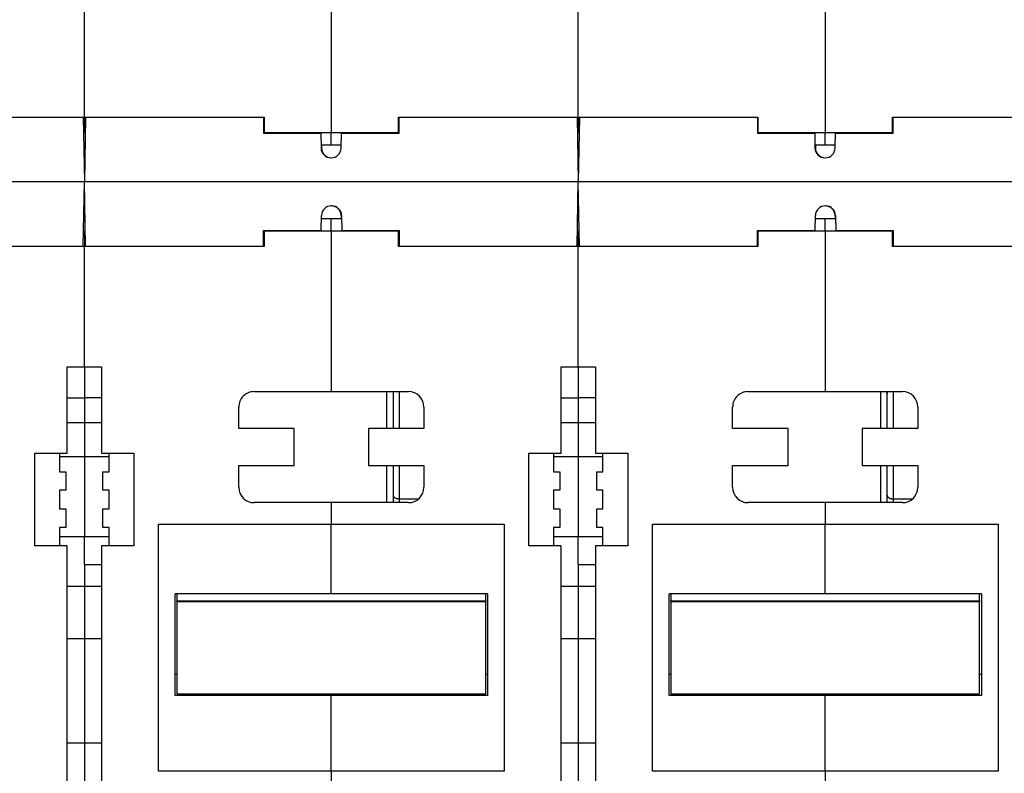
# Model space of a CAD drawing. Extents: x 129 to 1186, y 6 to 788.
# Drawn here: x 863 to 1023, y 478 to 600 of the extents above; entities that cross this region are included whole.
import ezdxf

# ---------------------------------------------------------------- set-up
doc = ezdxf.new("R2010")
doc.units = 0
doc.layers.add('2', color=7, linetype='CONTINUOUS')

msp = doc.modelspace()

# ---------------------------------------------------------------- linework, layer by layer
at = {"layer": '2', "color": 40, "linetype": 'CONTINUOUS'}
for p, q in [((913.8162, 629.03483), (913.8162, 581.53483)), ((993.8162, 629.03483), (993.8162, 581.53483)), ((873.8162, 584.03483), (873.8162, 603.53483)), ((953.8162, 584.03483), (953.8162, 603.53483)), ((844.7162, 584.03483), (873.8162, 584.03483)), ((873.63292, 584.0349), (873.8162, 573.5349)), ((873.99948, 584.0349), (873.8162, 573.5349)), ((873.8162, 584.03483), (902.9162, 584.03483)), ((873.8162, 584.03483), (873.8162, 581.53483)), ((902.8162, 584.0349), (902.8162, 581.4349)), ((902.9162, 584.03483), (902.9162, 581.53483)), ((924.7162, 584.03483), (953.8162, 584.03483)), ((924.7162, 581.53483), (924.7162, 584.03483)), ((924.8162, 581.4349), (924.8162, 584.0349)), ((953.63292, 584.0349), (953.8162, 573.5349)), ((953.99948, 584.0349), (953.8162, 573.5349)), ((953.8162, 584.03483), (982.9162, 584.03483)), ((953.8162, 584.03483), (953.8162, 581.53483)), ((982.8162, 584.0349), (982.8162, 581.4349)), ((982.9162, 584.03483), (982.9162, 581.53483)), ((1004.7162, 584.03483), (1033.8162, 584.03483)), ((1004.7162, 581.53483), (1004.7162, 584.03483)), ((1004.8162, 581.4349), (1004.8162, 584.0349)), ((873.8162, 581.53483), (873.67656, 581.53483)), ((873.95579, 581.53483), (873.8162, 581.53483)), ((902.91616, 581.53483), (902.81617, 581.53483)), ((902.8162, 581.4349), (912.11154, 581.4349)), ((902.9162, 581.53483), (913.8162, 581.53483)), ((912.11154, 581.4349), (912.10979, 581.5349)), ((912.11154, 581.4349), (912.15392, 579.00697)), ((913.8162, 579.53483), (913.8162, 581.53483)), ((913.8162, 581.53483), (924.7162, 581.53483)), ((915.4088, 579.00697), (915.45118, 581.4349)), ((915.45292, 581.5349), (915.45118, 581.4349)), ((915.45118, 581.4349), (924.8162, 581.4349)), ((924.81617, 581.53483), (924.71619, 581.53483)), ((953.8162, 581.53483), (953.67656, 581.53483)), ((953.95587, 581.53483), (953.8162, 581.53483)), ((982.8162, 581.4349), (992.11154, 581.4349)), ((982.91623, 581.53483), (982.81625, 581.53483)), ((982.9162, 581.53483), (993.8162, 581.53483)), ((992.11154, 581.4349), (992.10979, 581.5349)), ((992.11154, 581.4349), (992.15392, 579.00697)), ((993.8162, 579.53483), (993.8162, 581.53483)), ((993.8162, 581.53483), (1004.7162, 581.53483)), ((995.4088, 579.00697), (995.45118, 581.4349)), ((995.45292, 581.5349), (995.45118, 581.4349)), ((995.45118, 581.4349), (1004.8162, 581.4349)), ((1004.8162, 581.53483), (1004.7163, 581.53483)), ((912.1447, 579.53483), (913.8162, 579.53483)), ((912.21438, 579.53483), (912.2236, 579.00697)), ((913.8162, 579.53483), (915.41801, 579.53483)), ((992.1447, 579.53483), (993.8162, 579.53483)), ((992.21438, 579.53483), (992.2236, 579.00697)), ((993.8162, 579.53483), (995.41801, 579.53483)), ((913.75367, 577.4349), (913.80904, 577.4349)), ((993.75367, 577.4349), (993.80904, 577.4349)), ((953.79874, 574.5349), (953.7987, 574.5349)), ((873.8162, 573.5349), (793.8162, 573.5349)), ((873.63292, 563.0349), (873.8162, 573.5349)), ((873.99948, 563.0349), (873.8162, 573.5349)), ((953.8162, 573.5349), (873.8162, 573.5349)), ((953.63292, 563.0349), (953.8162, 573.5349)), ((953.79874, 572.5349), (953.7987, 572.5349)), ((953.99948, 563.0349), (953.8162, 573.5349)), ((1033.8162, 573.5349), (953.8162, 573.5349)), ((913.82335, 569.6349), (913.87872, 569.6349)), ((993.82335, 569.6349), (993.87872, 569.6349)), ((912.18122, 565.6349), (912.2236, 568.06282)), ((915.4088, 568.06282), (915.41802, 567.53483)), ((915.47848, 568.06282), (915.52086, 565.6349)), ((992.18122, 565.6349), (992.2236, 568.06282)), ((995.4088, 568.06282), (995.41802, 567.53483)), ((995.47848, 568.06282), (995.52086, 565.6349)), ((913.8162, 567.53483), (912.21438, 567.53483)), ((913.8162, 565.53483), (913.8162, 567.53483)), ((915.48769, 567.53483), (913.8162, 567.53483)), ((993.8162, 567.53483), (992.21438, 567.53483)), ((993.8162, 565.53483), (993.8162, 567.53483)), ((995.48769, 567.53483), (993.8162, 567.53483)), ((873.67656, 565.53483), (873.8162, 565.53483)), ((873.8162, 565.53483), (873.95579, 565.53483)), ((873.8162, 565.53483), (873.8162, 563.03483)), ((902.81617, 565.53483), (902.91616, 565.53483)), ((902.8162, 563.0349), (902.8162, 565.6349)), ((902.8162, 565.6349), (912.18122, 565.6349)), ((913.8162, 565.53483), (902.9162, 565.53483)), ((902.9162, 565.53483), (902.9162, 563.03483)), ((912.17947, 565.5349), (912.18122, 565.6349)), ((913.8162, 565.53483), (913.8162, 539.53483)), ((924.7162, 565.53483), (913.8162, 565.53483)), ((915.52086, 565.6349), (924.8162, 565.6349)), ((915.52086, 565.6349), (915.5226, 565.5349)), ((924.71619, 565.53483), (924.81617, 565.53483)), ((924.7162, 563.03483), (924.7162, 565.53483)), ((924.8162, 565.6349), (924.8162, 563.0349)), ((953.67656, 565.53483), (953.8162, 565.53483)), ((953.8162, 565.53483), (953.95584, 565.53483)), ((953.8162, 565.53483), (953.8162, 563.03483)), ((982.8162, 563.0349), (982.8162, 565.6349)), ((982.8162, 565.6349), (992.18122, 565.6349)), ((982.81625, 565.53483), (982.91623, 565.53483)), ((993.8162, 565.53483), (982.9162, 565.53483)), ((982.9162, 565.53483), (982.9162, 563.03483)), ((992.17947, 565.5349), (992.18122, 565.6349)), ((993.8162, 565.53483), (993.8162, 539.53483)), ((1004.7162, 565.53483), (993.8162, 565.53483)), ((995.52086, 565.6349), (1004.8162, 565.6349)), ((995.52086, 565.6349), (995.5226, 565.5349)), ((1004.7162, 563.03483), (1004.7162, 565.53483)), ((1004.7163, 565.53483), (1004.8162, 565.53483)), ((1004.8162, 565.6349), (1004.8162, 563.0349)), ((873.8162, 563.03483), (844.7162, 563.03483)), ((902.9162, 563.03483), (873.8162, 563.03483)), ((873.8162, 543.53483), (873.8162, 563.03483)), ((953.8162, 563.03483), (924.7162, 563.03483)), ((982.9162, 563.03483), (953.8162, 563.03483)), ((953.8162, 543.53483), (953.8162, 563.03483)), ((1033.8162, 563.03483), (1004.7162, 563.03483)), ((871.0162, 529.53483), (871.0162, 543.53483)), ((871.0162, 543.53483), (873.8162, 543.53483)), ((873.8162, 543.53483), (876.6162, 543.53483)), ((873.8162, 543.53483), (873.8162, 538.53483)), ((876.6162, 543.53483), (876.6162, 529.53483)), ((951.0162, 529.53483), (951.0162, 543.53483)), ((951.0162, 543.53483), (953.8162, 543.53483)), ((953.8162, 543.53483), (956.6162, 543.53483)), ((953.8162, 543.53483), (953.8162, 538.53483)), ((956.6162, 543.53483), (956.6162, 529.53483)), ((901.3162, 539.53483), (913.8162, 539.53483)), ((913.8162, 539.53483), (926.3162, 539.53483)), ((923.8162, 539.53483), (923.8162, 533.5348)), ((981.3162, 539.53483), (993.8162, 539.53483)), ((993.8162, 539.53483), (1006.3162, 539.53483)), ((1003.8162, 539.53483), (1003.8162, 533.5348)), ((871.01626, 538.53483), (873.8162, 538.53483)), ((876.61617, 538.53483), (873.8162, 538.53483)), ((873.8162, 538.53483), (873.8162, 534.53483)), ((951.01618, 538.53483), (953.8162, 538.53483)), ((956.61624, 538.53483), (953.8162, 538.53483)), ((953.8162, 538.53483), (953.8162, 534.53483)), ((898.8162, 533.53483), (898.8162, 537.03483)), ((928.8162, 537.03483), (928.8162, 533.53483)), ((978.8162, 533.53483), (978.8162, 537.03483)), ((1008.8162, 537.03483), (1008.8162, 533.53483)), ((871.0162, 534.53483), (873.8162, 534.53483)), ((873.8162, 534.53483), (876.6162, 534.53483)), ((873.8162, 534.53483), (873.8162, 529.03483)), ((951.0162, 534.53483), (953.8162, 534.53483)), ((953.8162, 534.53483), (956.6162, 534.53483)), ((953.8162, 534.53483), (953.8162, 529.03483)), ((907.8162, 533.53483), (898.8162, 533.53483)), ((907.8162, 527.53483), (907.8162, 533.53483)), ((919.8162, 533.53483), (919.8162, 527.53483)), ((928.8162, 533.53483), (919.8162, 533.53483)), ((987.8162, 533.53483), (978.8162, 533.53483)), ((987.8162, 527.53483), (987.8162, 533.53483)), ((999.8162, 533.53483), (999.8162, 527.53483)), ((1008.8162, 533.53483), (999.8162, 533.53483)), ((865.8162, 514.53483), (865.8162, 529.53483)), ((865.8162, 529.53483), (871.0162, 529.53483)), ((869.8162, 529.53483), (869.8162, 526.53483)), ((876.6162, 529.53483), (881.8162, 529.53483)), ((877.8162, 526.53483), (877.8162, 529.53483)), ((881.8162, 529.53483), (881.8162, 514.53483)), ((945.8162, 514.53483), (945.8162, 529.53483)), ((945.8162, 529.53483), (951.0162, 529.53483)), ((949.8162, 529.53483), (949.8162, 526.53483)), ((956.6162, 529.53483), (961.8162, 529.53483)), ((957.8162, 526.53483), (957.8162, 529.53483)), ((961.8162, 529.53483), (961.8162, 514.53483)), ((869.8162, 529.03483), (873.8162, 529.03483)), ((873.8162, 529.03483), (877.8162, 529.03483)), ((873.8162, 529.03483), (873.8162, 516.03483)), ((949.8162, 529.03483), (953.8162, 529.03483)), ((953.8162, 529.03483), (957.8162, 529.03483)), ((953.8162, 529.03483), (953.8162, 516.03483)), ((869.8162, 526.53483), (870.8162, 526.53483)), ((870.8162, 526.53483), (870.8162, 523.53483)), ((876.8162, 523.53483), (876.8162, 526.53483)), ((876.8162, 526.53483), (877.8162, 526.53483)), ((898.8162, 524.03483), (898.8162, 527.53483)), ((898.8162, 527.53483), (907.8162, 527.53483)), ((919.8162, 527.53483), (928.8162, 527.53483)), ((923.8162, 527.53483), (923.8162, 521.53483)), ((928.8162, 527.53483), (928.8162, 524.03483)), ((949.8162, 526.53483), (950.8162, 526.53483)), ((950.8162, 526.53483), (950.8162, 523.53483)), ((956.8162, 523.53483), (956.8162, 526.53483)), ((956.8162, 526.53483), (957.8162, 526.53483)), ((978.8162, 524.03483), (978.8162, 527.53483)), ((978.8162, 527.53483), (987.8162, 527.53483)), ((999.8162, 527.53483), (1008.8162, 527.53483)), ((1003.8162, 527.53483), (1003.8162, 521.53483)), ((1008.8162, 527.53483), (1008.8162, 524.03483)), ((869.8162, 523.53483), (869.8162, 520.53483)), ((870.8162, 523.53483), (869.8162, 523.53483)), ((877.8162, 523.53483), (876.8162, 523.53483)), ((877.8162, 520.53483), (877.8162, 523.53483)), ((949.8162, 523.53483), (949.8162, 520.53483)), ((950.8162, 523.53483), (949.8162, 523.53483)), ((957.8162, 523.53483), (956.8162, 523.53483)), ((957.8162, 520.53483), (957.8162, 523.53483)), ((913.8162, 521.53483), (901.3162, 521.53483)), ((926.3162, 521.53483), (913.8162, 521.53483)), ((913.8162, 521.53483), (913.8162, 518.03483)), ((993.8162, 521.53483), (981.3162, 521.53483)), ((1006.3162, 521.53483), (993.8162, 521.53483)), ((993.8162, 521.53483), (993.8162, 518.03483)), ((869.8162, 520.53483), (870.8162, 520.53483)), ((870.8162, 520.53483), (870.8162, 517.53483)), ((876.8162, 517.53483), (876.8162, 520.53483)), ((876.8162, 520.53483), (877.8162, 520.53483)), ((949.8162, 520.53483), (950.8162, 520.53483)), ((950.8162, 520.53483), (950.8162, 517.53483)), ((956.8162, 517.53483), (956.8162, 520.53483)), ((956.8162, 520.53483), (957.8162, 520.53483)), ((869.8162, 517.53483), (869.8162, 514.53483)), ((870.8162, 517.53483), (869.8162, 517.53483)), ((877.8162, 517.53483), (876.8162, 517.53483)), ((877.8162, 514.53483), (877.8162, 517.53483)), ((885.8162, 518.03483), (913.8162, 518.03483)), ((885.8162, 478.03483), (885.8162, 518.03483)), ((913.8162, 518.03483), (941.8162, 518.03483)), ((913.8162, 506.77098), (913.8162, 518.03483)), ((941.8162, 518.03483), (941.8162, 478.03483)), ((949.8162, 517.53483), (949.8162, 514.53483)), ((950.8162, 517.53483), (949.8162, 517.53483)), ((957.8162, 517.53483), (956.8162, 517.53483)), ((957.8162, 514.53483), (957.8162, 517.53483)), ((965.8162, 518.03483), (993.8162, 518.03483)), ((965.8162, 478.03483), (965.8162, 518.03483)), ((993.8162, 518.03483), (1021.8162, 518.03483)), ((993.8162, 506.77098), (993.8162, 518.03483)), ((1021.8162, 518.03483), (1021.8162, 478.03483)), ((869.8162, 516.03483), (873.8162, 516.03483)), ((873.8162, 515.03483), (873.8162, 516.03483)), ((873.8162, 516.03483), (877.8162, 516.03483)), ((949.8162, 516.03483), (953.8162, 516.03483)), ((953.8162, 515.03483), (953.8162, 516.03483)), ((953.8162, 516.03483), (957.8162, 516.03483)), ((871.0162, 514.53483), (865.8162, 514.53483)), ((871.0162, 470.03483), (871.0162, 514.53483)), ((873.8162, 511.53483), (873.8162, 515.03483)), ((876.6162, 514.53483), (876.6162, 470.03483)), ((881.8162, 514.53483), (876.6162, 514.53483)), ((951.0162, 514.53483), (945.8162, 514.53483)), ((951.0162, 470.03483), (951.0162, 514.53483)), ((953.8162, 511.53483), (953.8162, 515.03483)), ((956.6162, 514.53483), (956.6162, 470.03483)), ((961.8162, 514.53483), (956.6162, 514.53483)), ((873.8162, 511.53483), (876.6162, 511.53483)), ((873.8162, 511.5348), (873.8162, 508.01309)), ((953.8162, 511.53483), (956.6162, 511.53483)), ((953.8162, 511.5348), (953.8162, 508.01309)), ((873.8162, 508.01309), (873.8162, 499.53483)), ((953.8162, 508.01309), (953.8162, 499.53483)), ((913.8162, 506.77098), (888.5162, 506.77098)), ((888.5162, 490.27853), (888.5162, 506.77098)), ((888.8162, 506.77098), (888.8162, 505.61079)), ((888.8162, 505.53483), (888.8162, 505.61079)), ((888.8162, 505.61079), (938.8162, 505.61079)), ((888.8162, 505.53483), (938.8162, 505.53483)), ((888.8162, 505.53483), (888.8162, 490.53483)), ((939.1162, 506.77098), (913.8162, 506.77098)), ((938.8162, 505.61079), (938.8162, 506.77098)), ((938.8162, 505.61079), (938.8162, 505.53483)), ((938.8162, 490.53483), (938.8162, 505.53483)), ((939.1162, 506.77098), (939.1162, 490.27853)), ((993.8162, 506.77098), (968.5162, 506.77098)), ((968.5162, 490.27853), (968.5162, 506.77098)), ((968.8162, 506.77098), (968.8162, 505.61079)), ((968.8162, 505.53483), (968.8162, 505.61079)), ((968.8162, 505.61079), (1018.8162, 505.61079)), ((968.8162, 505.53483), (1018.8162, 505.53483)), ((968.8162, 505.53483), (968.8162, 490.53483)), ((1019.1162, 506.77098), (993.8162, 506.77098)), ((1018.8162, 505.61079), (1018.8162, 506.77098)), ((1018.8162, 505.61079), (1018.8162, 505.53483)), ((1018.8162, 490.53483), (1018.8162, 505.53483)), ((1019.1162, 506.77098), (1019.1162, 490.27853)), ((871.01626, 499.53483), (873.8162, 499.53483)), ((873.8162, 499.53483), (876.61617, 499.53483)), ((873.8162, 499.53483), (873.8162, 482.53483)), ((951.01618, 499.53483), (953.8162, 499.53483)), ((953.8162, 499.53483), (956.61624, 499.53483)), ((953.8162, 499.53483), (953.8162, 482.53483)), ((913.8162, 490.27853), (888.5162, 490.27853)), ((888.8162, 490.53483), (938.8162, 490.53483)), ((913.8162, 490.27853), (913.8162, 490.53477)), ((913.8162, 478.03483), (913.8162, 490.27853)), ((939.1162, 490.27853), (913.8162, 490.27853)), ((993.8162, 490.27853), (968.5162, 490.27853)), ((968.8162, 490.53483), (1018.8162, 490.53483)), ((993.8162, 490.27853), (993.8162, 490.53477)), ((993.8162, 478.03483), (993.8162, 490.27853)), ((1019.1162, 490.27853), (993.8162, 490.27853)), ((873.8162, 482.53483), (871.01626, 482.53483)), ((876.61617, 482.53483), (873.8162, 482.53483)), ((873.8162, 482.53483), (873.8162, 474.34631)), ((953.8162, 482.53483), (951.01618, 482.53483)), ((956.61624, 482.53483), (953.8162, 482.53483)), ((953.8162, 482.53483), (953.8162, 474.34631)), ((913.8162, 478.03483), (885.8162, 478.03483)), ((913.8162, 478.03483), (913.8162, 473.21004)), ((941.8162, 478.03483), (913.8162, 478.03483)), ((993.8162, 478.03483), (965.8162, 478.03483)), ((993.8162, 478.03483), (993.8162, 473.21004)), ((1021.8162, 478.03483), (993.8162, 478.03483))]:
    msp.add_line(p, q, dxfattribs=at)
at = {"layer": '2', "color": 3, "linetype": 'CONTINUOUS'}
for p, q in [((911.10995, 581.5349), (911.11169, 581.4349)), ((916.45103, 581.4349), (916.45277, 581.5349)), ((991.10995, 581.5349), (991.11169, 581.4349)), ((996.45103, 581.4349), (996.45277, 581.5349)), ((911.17962, 565.5349), (911.18137, 565.6349)), ((916.52071, 565.6349), (916.52245, 565.5349)), ((991.17962, 565.5349), (991.18137, 565.6349)), ((996.52071, 565.6349), (996.52245, 565.5349)), ((922.8162, 533.5348), (922.8162, 539.53483)), ((924.8162, 539.53483), (924.8162, 533.53483)), ((1002.8162, 533.5348), (1002.8162, 539.53483)), ((1004.8162, 539.53483), (1004.8162, 533.53483)), ((922.8162, 521.53483), (922.8162, 527.53483)), ((924.8162, 527.53483), (924.8162, 522.15921)), ((1002.8162, 521.53483), (1002.8162, 527.53483)), ((1004.8162, 527.53483), (1004.8162, 522.15921)), ((924.8162, 522.15921), (924.8162, 521.53483)), ((924.8162, 522.15921), (927.96909, 522.15921)), ((1004.8162, 522.15921), (1004.8162, 521.53483)), ((1004.8162, 522.15921), (1007.9691, 522.15921)), ((871.0162, 508.01309), (873.8162, 508.01309)), ((873.8162, 508.01309), (876.6162, 508.01309)), ((951.0162, 508.01309), (953.8162, 508.01309)), ((953.8162, 508.01309), (956.6162, 508.01309))]:
    msp.add_line(p, q, dxfattribs=at)
for points in [[(863.10175, 783.1407), (866.09147, 783.1407), (869.0812, 783.1407), (872.07093, 783.1407), (875.06068, 783.1407), (878.05038, 783.1407, 0.000000003), (881.04001, 783.1407), (884.02984, 783.1407), (887.01995, 783.1407), (890.00929, 783.1407), (892.99748, 783.1407), (895.98874, 783.1407), (898.98452, 783.1407, 0.000000002), (901.96819, 783.1407), (904.93403, 783.1407), (907.94765, 783.1407), (911.03166, 783.1407), (913.9271, 783.1407), (916.54474, 783.1407), (919.90655, 783.1407), (925.08449, 783.1407), (931.86545, 783.1407)], [(851.14283, 783.1407, 0.000000003), (854.13256, 783.1407)], [(842.17365, 783.1407, 0.000000004), (845.16338, 783.1407)], [(818.25581, 783.1407, 0.000000004), (821.24554, 783.1407)], [(863.10175, 785.52811), (866.09147, 785.52812), (869.0812, 785.52812), (872.07093, 785.52812), (875.06068, 785.52813), (878.05038, 785.52813), (881.04001, 785.52813, 0.000000008), (884.02984, 785.52813), (887.01995, 785.52814), (890.00929, 785.52814, 0.000000011), (892.99748, 785.52815), (895.98874, 785.52815), (898.98452, 785.52815), (901.96819, 785.52816), (904.93403, 785.52816, 0.000000017), (907.94765, 785.52817), (911.03166, 785.52817, 0.000000017), (913.9271, 785.52818), (916.54474, 785.52818, 0.000000028), (919.90655, 785.52819, 0.000000053), (925.08449, 785.5282, 0.000000026), (931.86545, 785.52821, 0.000000014)], [(829.86759, 778.96873, -0.000000038), (824.96062, 778.96874, -0.000000019), (818.53451, 778.96875)], [(846.86723, 778.96872, -0.000000016), (844.0566, 778.96872, -0.000000017), (841.20068, 778.96872, -0.000000021), (838.27805, 778.96872)], [(855.3685, 778.96871, -0.000000017), (852.53377, 778.96871)], [(863.86687, 778.96871, -0.000000017), (861.03322, 778.96871, -0.000000017), (858.20032, 778.96871)], [(872.36666, 778.96871, -0.000000017), (869.53341, 778.96871)], [(892.19961, 778.96871, -0.000000017), (889.36633, 778.96871)], [(897.86616, 778.96871, -0.000000017), (895.03288, 778.96871)], [(912.03253, 778.96872, -0.000000017), (909.19925, 778.96872, -0.000000017), (906.36598, 778.96872, -0.000000017), (903.5327, 778.96872)], [(917.69908, 778.96873, -0.000000017), (914.8658, 778.96873)], [(929.03217, 778.96874, -0.000000018), (926.1989, 778.96874, -0.000000018), (923.36562, 778.96874)], [(917.69908, 775.90129, 0.000000023), (914.8658, 775.9013, 0.000000023), (912.03253, 775.9013)], [(929.03217, 775.90127, 0.000000023), (926.1989, 775.90128, 0.000000023), (923.36562, 775.90128, 0.000000023), (920.53235, 775.90129)], [(903.5327, 775.90131, 0.000000023), (900.69943, 775.90131, 0.000000023), (897.86616, 775.90131)], [(909.19925, 775.9013, 0.000000023), (906.36598, 775.90131)], [(895.03288, 775.90131, 0.000000023), (892.19961, 775.90132, 0.000000023), (889.36633, 775.90132, 0.000000023), (886.53306, 775.90132, 0.000000023), (883.69978, 775.90132, 0.000000023), (880.86651, 775.90132, 0.000000023), (878.03324, 775.90132, 0.000000023), (875.19996, 775.90132, 0.000000023), (872.36666, 775.90132, 0.000000023), (869.53341, 775.90132, 0.000000023), (866.70023, 775.90132, 0.000000023), (863.86687, 775.90132, 0.000000023), (861.03322, 775.90132, 0.000000023), (858.20032, 775.90132, 0.000000023), (855.3685, 775.90131, 0.000000023), (852.53377, 775.90131, 0.000000024), (849.69476, 775.90131, 0.000000023), (846.86723, 775.90131)], [(844.0566, 775.90131, 0.000000024), (841.20068, 775.9013, 0.000000028), (838.27805, 775.9013)], [(833.05347, 775.90129, 0.00000003), (829.86759, 775.90129, 0.000000052), (824.96062, 775.90128)], [(923.8162, 522.77865), (923.81731, 522.74913, 0.020650725), (923.82081, 522.71922, 0.019460418), (923.8268, 522.68889, 0.018884406), (923.83527, 522.65826, 0.019265756), (923.84646, 522.62747, 0.019056601), (923.86034, 522.59665, 0.018627463), (923.87705, 522.56592, 0.01800235), (923.89651, 522.53542, 0.017488119), (923.91885, 522.50531, 0.016765294), (923.94394, 522.47571, 0.016105724), (923.97184, 522.44679, 0.015329802), (924.00237, 522.41868, 0.014642895), (924.03555, 522.39154, 0.013912758), (924.07114, 522.36546, 0.013276419), (924.10911, 522.34064, 0.012588594), (924.14918, 522.31712, 0.01194298), (924.19125, 522.29506, 0.011451556), (924.23508, 522.27451, 0.011100462), (924.28056, 522.25559, 0.0103763), (924.32714, 522.23831, 0.009414805), (924.37454, 522.22278, 0.009797336), (924.42354, 522.20892, 0.010899655), (924.47428, 522.19682, 0.008328964), (924.52237, 522.18651, 0.003575288), (924.56618, 522.1781, 0.010598394), (924.62183, 522.17097, 0.017211677), (924.70628, 522.16464, 0.008669093), (924.81617, 522.15915, 0.004742063)], [(1003.8161, 522.77865), (1003.8172, 522.74913, 0.020652064), (1003.8207, 522.71922, 0.019461271), (1003.8267, 522.68889, 0.01888482), (1003.8352, 522.65826, 0.019265763), (1003.8464, 522.62747, 0.019056177), (1003.8603, 522.59665, 0.01862666), (1003.877, 522.56592, 0.018001212), (1003.8965, 522.53542, 0.017486709), (1003.9188, 522.50531, 0.016763675), (1003.9439, 522.47571, 0.016103959), (1003.9718, 522.44679, 0.015327952), (1004.0024, 522.41868, 0.014641005), (1004.0355, 522.39154, 0.01391087), (1004.0711, 522.36546, 0.013274559), (1004.1091, 522.34064, 0.012586796), (1004.1492, 522.31712, 0.011941261), (1004.1913, 522.29506, 0.011449909), (1004.2351, 522.27451, 0.011098881), (1004.2806, 522.25559, 0.010374848), (1004.3272, 522.23831, 0.009413517), (1004.3746, 522.22278, 0.009796033), (1004.4236, 522.20892, 0.01089826), (1004.4743, 522.19682, 0.008327948), (1004.5224, 522.18651, 0.003574865), (1004.5662, 522.1781, 0.010597178), (1004.6219, 522.17097, 0.017209898), (1004.7063, 522.16464, 0.008668295), (1004.8162, 522.15915, 0.004741654)]]:
    msp.add_lwpolyline(points, format="xyb", dxfattribs=at)
at = {"layer": '2', "color": 40, "linetype": 'CONTINUOUS'}
for points in [[(923.89968, 539.53483), (923.894, 539.52153, 0.003546772), (923.88851, 539.50819, 0.003583611), (923.88324, 539.49481, 0.003590273), (923.87817, 539.4814, 0.003565287), (923.87332, 539.46795, 0.003553143), (923.86866, 539.45449, 0.00354196), (923.86422, 539.441, 0.003533606), (923.85998, 539.4275, 0.003518096), (923.85595, 539.41398, 0.003508488), (923.85212, 539.40047, 0.003493655), (923.8485, 539.38694, 0.003483072), (923.84508, 539.37342, 0.003465377), (923.84186, 539.35991, 0.003457104), (923.83884, 539.34641, 0.003445877), (923.83602, 539.33292, 0.003427413), (923.83339, 539.31945, 0.003391256), (923.83096, 539.30601, 0.003406602), (923.82872, 539.29258, 0.003451799), (923.82667, 539.27917, 0.003350268), (923.82482, 539.26584, 0.003126466), (923.82315, 539.25262, 0.003414038), (923.82166, 539.23924, 0.004012274), (923.82036, 539.2256, 0.003078895), (923.81924, 539.21282, 0.001147424), (923.81833, 539.20128, 0.004233535), (923.81754, 539.1866, 0.007215048), (923.81683, 539.16415, 0.0035773), (923.8162, 539.13486, 0.001921737)], [(1003.8997, 539.53483), (1003.894, 539.52153, 0.003543776), (1003.8885, 539.50819, 0.003580549), (1003.8832, 539.49481, 0.003587172), (1003.8782, 539.4814, 0.003562178), (1003.8733, 539.46795, 0.003550017), (1003.8687, 539.45449, 0.00353882), (1003.8642, 539.441, 0.003530451), (1003.86, 539.4275, 0.003514937), (1003.8559, 539.41398, 0.00350532), (1003.8521, 539.40047, 0.003490487), (1003.8485, 539.38694, 0.003479902), (1003.8451, 539.37342, 0.003462215), (1003.8418, 539.35991, 0.003453943), (1003.8388, 539.34641, 0.003442722), (1003.836, 539.33292, 0.003424274), (1003.8334, 539.31945, 0.003388151), (1003.8309, 539.30601, 0.003403486), (1003.8287, 539.29258, 0.003448647), (1003.8266, 539.27917, 0.003347218), (1003.8248, 539.26584, 0.003123628), (1003.8231, 539.25262, 0.003410951), (1003.8216, 539.23924, 0.004008665), (1003.8203, 539.2256, 0.003076143), (1003.8192, 539.21282, 0.001146402), (1003.8183, 539.20128, 0.00422978), (1003.8175, 539.1866, 0.00720874), (1003.8168, 539.16415, 0.003574219), (1003.8161, 539.13486, 0.001920095)], [(888.51616, 493.7624), (888.52606, 493.7624, 0.000077973), (888.53598, 493.7624, 0.000077792), (888.5459, 493.7624, 0.000077754), (888.55582, 493.76241, 0.000077888), (888.56576, 493.76242, 0.000077956), (888.5757, 493.76243, 0.000078011), (888.58564, 493.76245, 0.000078052), (888.5956, 493.76247, 0.000078124), (888.60556, 493.76249, 0.000078178), (888.61552, 493.76252, 0.000078261), (888.6255, 493.76254, 0.000078294), (888.63548, 493.76258, 0.000078326), (888.64546, 493.76261, 0.000078433), (888.65546, 493.76265, 0.000078649), (888.66546, 493.76269, 0.000078501), (888.67546, 493.76274, 0.00007809), (888.68547, 493.76278, 0.000078827), (888.6955, 493.76283, 0.00008052), (888.70554, 493.76289, 0.000078259), (888.71555, 493.76295, 0.000073094), (888.72551, 493.76301, 0.000080807), (888.73563, 493.76307, 0.000096526), (888.746, 493.76314, 0.00007318), (888.75574, 493.76321, 0.000024842), (888.76454, 493.76327, 0.00010359), (888.77587, 493.76336, 0.000178536), (888.79333, 493.7635, 0.000087165), (888.8162, 493.7637, 0.000046112)], [(938.8162, 493.73762), (938.82629, 493.73753, 0.00007499), (938.83637, 493.73744, 0.000075144), (938.84645, 493.73736, 0.000075168), (938.85652, 493.73728, 0.000075039), (938.86659, 493.73721, 0.00007497), (938.87665, 493.73714, 0.000074915), (938.8867, 493.73707, 0.00007487), (938.89675, 493.737, 0.000074793), (938.90679, 493.73694, 0.000074748), (938.91683, 493.73688, 0.00007469), (938.92685, 493.73682, 0.000074628), (938.93688, 493.73677, 0.000074521), (938.94689, 493.73672, 0.000074527), (938.95691, 493.73667, 0.00007459), (938.96691, 493.73662, 0.000074361), (938.97691, 493.73658, 0.000073847), (938.98689, 493.73654, 0.000074433), (938.99688, 493.73651, 0.000075855), (939.00688, 493.73648, 0.000073682), (939.01684, 493.73645, 0.000068787), (939.02672, 493.73642, 0.000075798), (939.03676, 493.7364, 0.000090162), (939.04702, 493.73637, 0.000068541), (939.05666, 493.73636, 0.000023815), (939.06536, 493.73634, 0.000096326), (939.07653, 493.73633, 0.000165518), (939.09371, 493.73632, 0.000081082), (939.11619, 493.73631, 0.000043051)], [(968.51623, 493.7624), (968.52613, 493.7624, 0.000078012), (968.53604, 493.7624, 0.000077829), (968.54596, 493.7624, 0.000077788), (968.55588, 493.76241, 0.000077919), (968.56581, 493.76242, 0.000077984), (968.57574, 493.76243, 0.000078038), (968.58569, 493.76245, 0.000078076), (968.59564, 493.76247, 0.000078146), (968.60559, 493.76249, 0.000078197), (968.61556, 493.76252, 0.000078277), (968.62553, 493.76254, 0.000078307), (968.63551, 493.76258, 0.000078337), (968.64549, 493.76261, 0.000078441), (968.65548, 493.76265, 0.000078655), (968.66548, 493.76269, 0.000078504), (968.67548, 493.76274, 0.00007809), (968.68549, 493.76278, 0.000078825), (968.69551, 493.76283, 0.000080515), (968.70555, 493.76289, 0.000078251), (968.71556, 493.76295, 0.000073085), (968.72551, 493.76301, 0.000080794), (968.73564, 493.76307, 0.000096508), (968.746, 493.76314, 0.000073163), (968.75574, 493.76321, 0.000024836), (968.76455, 493.76327, 0.000103562), (968.77587, 493.76336, 0.000178476), (968.79333, 493.7635, 0.00008713), (968.8162, 493.7637, 0.000046093)], [(1018.8162, 493.73762), (1018.8263, 493.73753, 0.000075026), (1018.8364, 493.73744, 0.000075177), (1018.8464, 493.73736, 0.000075198), (1018.8565, 493.73728, 0.000075067), (1018.8666, 493.73721, 0.000074996), (1018.8766, 493.73714, 0.000074938), (1018.8867, 493.73707, 0.00007489), (1018.8968, 493.737, 0.000074811), (1018.9068, 493.73694, 0.000074763), (1018.9168, 493.73688, 0.000074703), (1018.9269, 493.73682, 0.000074638), (1018.9369, 493.73677, 0.000074529), (1018.9469, 493.73672, 0.000074532), (1018.9569, 493.73667, 0.000074593), (1018.9669, 493.73662, 0.000074362), (1018.9769, 493.73658, 0.000073845), (1018.9869, 493.73654, 0.000074429), (1018.9969, 493.73651, 0.000075848), (1019.0069, 493.73648, 0.000073673), (1019.0169, 493.73645, 0.000068776), (1019.0268, 493.73642, 0.000075784), (1019.0368, 493.7364, 0.000090142), (1019.0471, 493.73637, 0.000068523), (1019.0567, 493.73636, 0.000023808), (1019.0654, 493.73634, 0.000096297), (1019.0766, 493.73633, 0.000165458), (1019.0938, 493.73632, 0.000081048), (1019.1163, 493.73631, 0.000043032)]]:
    msp.add_lwpolyline(points, format="xyb", dxfattribs=at)
for centre, radius, start, end in [((913.75367, 579.0349), 1.6, 181, 270), ((913.82335, 579.0349), 1.6, 181, 269.74301), ((913.80904, 579.0349), 1.6, 270, 359), ((993.75367, 579.0349), 1.6, 181, 270), ((993.82335, 579.0349), 1.6, 181, 269.74301), ((993.80904, 579.0349), 1.6, 270, 359), ((913.82335, 568.0349), 1.6, 90, 179), ((913.80904, 568.0349), 1.6, 1, 89.743024), ((913.87872, 568.0349), 1.6, 1, 90), ((993.82335, 568.0349), 1.6, 90, 179), ((993.80904, 568.0349), 1.6, 1, 89.743024), ((993.87872, 568.0349), 1.6, 1, 90), ((901.3162, 537.03483), 2.5, 89.999999, 180), ((926.3162, 537.03483), 2.5, 360, 450), ((981.3162, 537.03483), 2.5, 89.999999, 180), ((1006.3162, 537.03483), 2.5, 360, 450), ((901.3162, 524.03483), 2.5, 180, 270), ((926.3162, 524.03483), 2.5, 270, 360), ((981.3162, 524.03483), 2.5, 180, 270), ((1006.3162, 524.03483), 2.5, 270, 360)]:
    msp.add_arc(centre, radius, start, end, dxfattribs=at)

doc.saveas('drawing.dxf')
